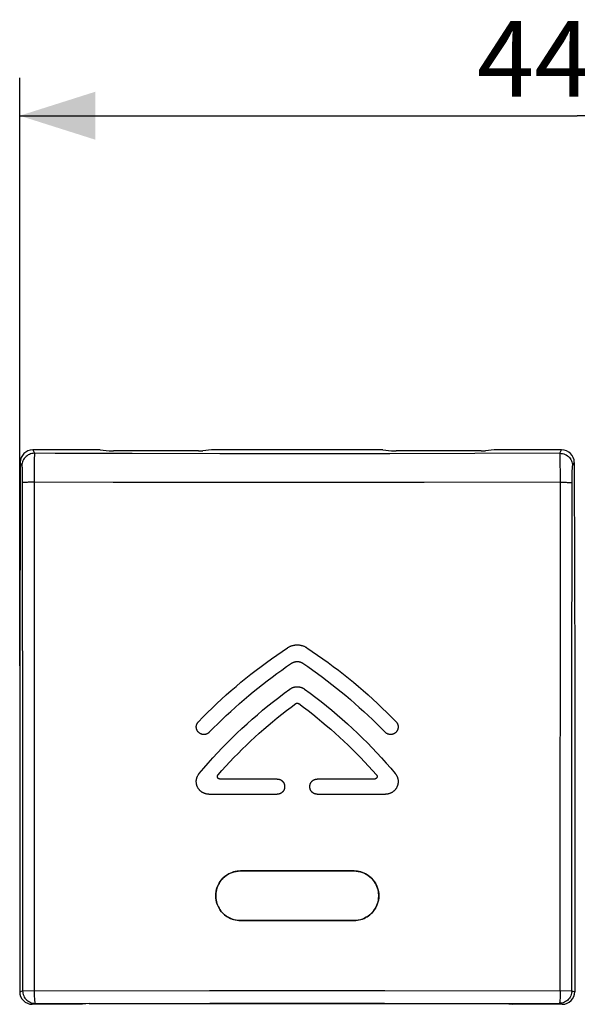
# Model space of a CAD drawing. Units: millimetres. Extents: x 112.6 to 191.5, y 84 to 145.3.
# Drawn here: x 132.8 to 154.9, y 106.3 to 145.3 of the extents above; entities that cross this region are included whole.
import ezdxf

# ---------------------------------------------------------------- set-up
doc = ezdxf.new("R2010")
doc.units = ezdxf.units.MM
doc.header["$LTSCALE"] = 16.335
doc.layers.get('0').update_dxf_attribs({"linetype": 'CONTINUOUS'})
doc.layers.add('ASSI', color=7, linetype='CONTINUOUS')
doc.layers.add('SUPERFICI', color=7, linetype='CONTINUOUS')
doc.styles.get("Standard").update_dxf_attribs({"font": 'txt', "width": 0.8})
doc.dimstyles.new('DIMSTYLE_1', dxfattribs={"dimtxt": 3, "dimasz": 3, "dimexe": 1.5, "dimexo": 0.5, "dimgap": 0.75, "dimtad": 1, "dimtxsty": 'STANDARD', "dimblk": '_FILLED', "dimblk1": '_FILLED', "dimblk2": '_FILLED', "dimcen": 0.09, "dimadec": 0, "dimazin": 0, "dimtfac": 1, "dimtofl": 0, "dimtmove": 0, "dimatfit": 3, "dimldrblk": '_FILLED', "dimfxl": 1, "dimtolj": 1, "dimarcsym": 0})

# ---------------------------------------------------------------- blocks, each defined once
blk = doc.blocks.new('_FILLED')
at = {"color": 0, "linetype": 'BYBLOCK'}
blk.add_solid([(0, 0), (-1, 0.317), (-1, -0.317)], dxfattribs=at)
blk = doc.blocks.new('*D0')
at = {"color": 7, "linetype": 'CONTINUOUS'}
for p, q in [((132.757, 119.72), (132.757, 143.013)), ((176.955, 119.72), (176.955, 143.013)), ((132.757, 141.513), (154.856, 141.513)), ((176.955, 141.513), (154.856, 141.513))]:
    blk.add_line(p, q, dxfattribs=at)
at = {"color": 7, "linetype": 'CONTINUOUS', "xscale": 3, "yscale": 3, "zscale": 3, "rotation": 180}
blk.add_blockref('_FILLED', (132.757, 141.513), dxfattribs=at)
at = {"color": 7, "linetype": 'CONTINUOUS', "xscale": 3, "yscale": 3, "zscale": 3}
blk.add_blockref('_FILLED', (176.955, 141.513), dxfattribs=at)
at = {"color": 7, "linetype": 'CONTINUOUS', "insert": (154.856, 145.263), "char_height": 3, "width": 8.78571, "attachment_point": 2, "line_spacing_factor": 0.9}
blk.add_mtext('44,2', dxfattribs=at)

msp = doc.modelspace()

# ---------------------------------------------------------------- linework, layer by layer
at = {"color": 253, "linetype": 'CONTINUOUS'}
for p, q in [((133.277, 128.276), (133.343, 128.144)), ((133.336, 127.972), (133.334, 127.875)), ((140.686, 128.127), (137.215, 128.133)), ((144.053, 128.126), (140.686, 128.127)), ((147.427, 128.128), (144.053, 128.126)), ((150.799, 128.134), (147.427, 128.128)), ((154.169, 128.144), (150.799, 128.134)), ((154.169, 128.144), (154.235, 128.276)), ((154.176, 127.972), (154.174, 128.049)), ((154.178, 127.875), (154.176, 127.972)), ((132.776, 127.779), (132.843, 127.645)), ((133.33, 127.557), (133.327, 127.164)), ((133.332, 127.759), (133.33, 127.557)), ((133.334, 127.875), (133.332, 127.759)), ((154.18, 127.695), (154.178, 127.875)), ((154.183, 127.406), (154.18, 127.695)), ((154.668, 127.645), (154.735, 127.779)), ((132.854, 127.488), (132.856, 127.42)), ((132.856, 127.42), (132.857, 127.343)), ((132.857, 127.343), (132.859, 127.259)), ((132.859, 127.259), (132.86, 127.121)), ((133.327, 127.164), (133.329, 106.859)), ((154.185, 126.997), (154.183, 127.406)), ((154.651, 127.073), (154.652, 127.214)), ((154.652, 127.214), (154.654, 127.302)), ((154.654, 127.302), (154.655, 127.383)), ((132.86, 127.121), (132.861, 126.976)), ((132.861, 126.976), (132.871, 113.673)), ((133.327, 126.997), (133.23, 126.996)), ((136.468, 126.993), (133.327, 126.997)), ((142.025, 126.99), (136.468, 126.993)), ((148.782, 126.992), (142.025, 126.99)), ((154.185, 126.997), (148.782, 126.992)), ((154.182, 106.859), (154.185, 126.997)), ((154.643, 117.453), (154.651, 127.073)), ((154.639, 106.858), (154.643, 117.453)), ((142.966, 115.241), (140.691, 115.241)), ((146.82, 115.241), (144.546, 115.241)), ((140.256, 114.641), (142.966, 114.641)), ((144.546, 114.641), (147.256, 114.641)), ((132.871, 113.673), (132.872, 106.858)), ((132.757, 106.82), (132.872, 106.858)), ((132.872, 106.858), (132.876, 106.858)), ((132.876, 106.858), (132.897, 106.858)), ((132.897, 106.858), (140.279, 106.863)), ((140.279, 106.863), (147.233, 106.863)), ((147.233, 106.863), (154.614, 106.858)), ((154.639, 106.858), (154.755, 106.82)), ((133.257, 106.32), (133.372, 106.358)), ((133.372, 106.358), (140.293, 106.362)), ((140.293, 106.362), (147.218, 106.362)), ((147.218, 106.362), (154.139, 106.358)), ((154.139, 106.358), (154.255, 106.32))]:
    msp.add_line(p, q, dxfattribs=at)
at = {"color": 7, "linetype": 'CONTINUOUS'}
for p, q in [((135.947, 128.276), (133.277, 128.276)), ((135.947, 128.276), (136.298, 128.245)), ((139.84, 128.239), (136.471, 128.239)), ((140.364, 128.276), (140.013, 128.245)), ((147.147, 128.276), (140.364, 128.276)), ((147.147, 128.276), (147.498, 128.245)), ((151.04, 128.239), (147.671, 128.239)), ((151.564, 128.276), (151.213, 128.245)), ((154.235, 128.276), (151.564, 128.276)), ((132.776, 127.779), (132.757, 119.22)), ((154.735, 127.779), (154.755, 119.22)), ((132.757, 119.22), (132.757, 106.82)), ((154.755, 119.22), (154.755, 106.82)), ((141.506, 111.601), (146.006, 111.601)), ((146.006, 109.638), (141.506, 109.638)), ((135.243, 106.32), (133.257, 106.32)), ((135.506, 106.346), (135.243, 106.32)), ((135.506, 106.346), (152.006, 106.346)), ((152.006, 106.346), (152.268, 106.32)), ((154.255, 106.32), (152.268, 106.32))]:
    msp.add_line(p, q, dxfattribs=at)
at = {"color": 253, "linetype": 'CONTINUOUS'}
for points in [[(133.343, 128.144), (133.291, 128.141), (133.239, 128.133), (133.189, 128.12), (133.14, 128.101), (133.093, 128.077), (133.049, 128.049), (133.009, 128.016), (132.972, 127.979), (132.939, 127.938), (132.91, 127.894), (132.887, 127.848), (132.868, 127.799), (132.854, 127.749), (132.846, 127.697), (132.843, 127.645)], [(133.343, 128.144), (133.342, 128.137), (133.341, 128.123), (133.34, 128.104), (133.339, 128.08), (133.338, 128.049), (133.336, 127.972)], [(137.215, 128.133), (134.161, 128.141), (133.343, 128.144)], [(154.174, 128.049), (154.173, 128.08), (154.172, 128.104), (154.171, 128.123), (154.17, 128.137), (154.169, 128.144)], [(154.169, 128.144), (154.221, 128.141), (154.272, 128.133), (154.323, 128.12), (154.372, 128.101), (154.418, 128.077), (154.462, 128.049), (154.503, 128.016), (154.54, 127.979), (154.573, 127.938), (154.601, 127.894), (154.625, 127.848), (154.644, 127.799), (154.657, 127.749), (154.666, 127.697), (154.668, 127.645)], [(132.843, 127.645), (132.844, 127.64), (132.846, 127.633), (132.847, 127.622), (132.848, 127.607), (132.849, 127.589), (132.851, 127.569), (132.852, 127.545), (132.853, 127.518), (132.854, 127.488)], [(154.655, 127.383), (154.657, 127.455), (154.658, 127.488), (154.659, 127.518), (154.66, 127.545), (154.661, 127.569), (154.662, 127.589), (154.663, 127.607), (154.665, 127.622), (154.666, 127.633), (154.667, 127.64), (154.668, 127.645)], [(133.23, 126.996), (133.183, 126.995), (133.138, 126.995), (133.095, 126.994), (133.055, 126.992), (133.017, 126.991), (132.983, 126.989), (132.953, 126.988), (132.926, 126.986), (132.904, 126.984), (132.886, 126.982), (132.873, 126.98), (132.864, 126.978), (132.861, 126.976)], [(154.185, 126.997), (154.282, 126.996), (154.328, 126.995), (154.374, 126.995), (154.417, 126.994), (154.457, 126.992), (154.494, 126.991), (154.528, 126.989), (154.559, 126.988), (154.585, 126.986), (154.608, 126.984), (154.626, 126.982), (154.639, 126.98), (154.647, 126.978), (154.651, 126.976)], [(143.369, 120.44), (143.387, 120.451), (143.404, 120.461), (143.422, 120.471), (143.44, 120.481), (143.459, 120.49), (143.477, 120.498), (143.496, 120.506), (143.516, 120.514), (143.535, 120.52), (143.555, 120.527), (143.575, 120.532), (143.595, 120.537), (143.615, 120.542), (143.635, 120.546), (143.655, 120.549), (143.676, 120.551), (143.696, 120.554), (143.716, 120.555), (143.736, 120.556), (143.756, 120.556), (143.776, 120.556), (143.796, 120.555), (143.817, 120.553), (143.837, 120.551), (143.857, 120.549), (143.877, 120.545), (143.897, 120.542), (143.918, 120.537), (143.938, 120.532), (143.957, 120.526), (143.977, 120.52), (143.997, 120.513), (144.016, 120.506), (144.035, 120.498), (144.053, 120.49), (144.072, 120.481), (144.09, 120.471), (144.108, 120.461), (144.125, 120.451), (144.142, 120.44)], [(139.841, 117.514), (140.02, 117.696), (140.201, 117.876), (140.384, 118.053), (140.569, 118.229), (140.757, 118.402), (140.946, 118.573), (141.138, 118.742), (141.331, 118.908), (141.527, 119.072), (141.724, 119.234), (141.923, 119.393), (142.124, 119.55), (142.327, 119.704), (142.532, 119.856), (142.739, 120.006), (142.947, 120.153), (143.157, 120.298), (143.369, 120.44)], [(144.142, 120.44), (144.354, 120.298), (144.564, 120.153), (144.773, 120.006), (144.979, 119.856), (145.184, 119.704), (145.387, 119.55), (145.588, 119.393), (145.787, 119.234), (145.985, 119.072), (146.18, 118.908), (146.374, 118.742), (146.565, 118.573), (146.755, 118.402), (146.942, 118.229), (147.127, 118.053), (147.311, 117.876), (147.492, 117.696), (147.671, 117.514)], [(140.271, 117.095), (140.437, 117.264), (140.605, 117.431), (140.775, 117.596), (140.946, 117.76), (141.12, 117.921), (141.295, 118.08), (141.472, 118.237), (141.651, 118.392), (141.832, 118.545), (142.014, 118.696), (142.198, 118.845), (142.384, 118.992), (142.571, 119.136), (142.76, 119.279), (142.951, 119.419), (143.143, 119.557), (143.336, 119.693), (143.532, 119.826)], [(143.532, 119.826), (143.541, 119.832), (143.55, 119.838), (143.56, 119.844), (143.569, 119.849), (143.579, 119.854), (143.589, 119.859), (143.599, 119.863), (143.609, 119.867), (143.619, 119.871), (143.63, 119.875), (143.64, 119.878), (143.651, 119.881), (143.663, 119.884), (143.674, 119.887), (143.686, 119.889), (143.697, 119.891), (143.709, 119.892), (143.721, 119.894), (143.732, 119.894), (143.744, 119.895), (143.756, 119.895), (143.768, 119.895), (143.78, 119.894), (143.791, 119.893), (143.803, 119.892), (143.815, 119.891), (143.827, 119.889), (143.838, 119.886), (143.85, 119.884), (143.861, 119.881), (143.873, 119.878), (143.884, 119.874), (143.895, 119.87), (143.906, 119.866), (143.917, 119.861), (143.928, 119.856), (143.939, 119.851), (143.949, 119.845), (143.96, 119.839), (143.97, 119.833), (143.98, 119.826)], [(143.98, 119.826), (144.175, 119.693), (144.369, 119.557), (144.561, 119.419), (144.752, 119.279), (144.941, 119.136), (145.128, 118.992), (145.314, 118.845), (145.498, 118.696), (145.68, 118.545), (145.861, 118.392), (146.039, 118.237), (146.216, 118.08), (146.392, 117.921), (146.565, 117.76), (146.737, 117.596), (146.907, 117.431), (147.075, 117.264), (147.241, 117.095)], [(139.873, 115.463), (140.05, 115.671), (140.23, 115.876), (140.412, 116.079), (140.598, 116.28), (140.786, 116.478), (140.977, 116.673), (141.17, 116.866), (141.366, 117.056), (141.565, 117.243), (141.766, 117.428), (141.97, 117.61), (142.176, 117.789), (142.385, 117.965), (142.596, 118.138), (142.809, 118.309), (143.025, 118.476), (143.243, 118.64), (143.463, 118.802)], [(143.463, 118.802), (143.474, 118.81), (143.486, 118.818), (143.498, 118.825), (143.51, 118.832), (143.523, 118.839), (143.535, 118.845), (143.548, 118.851), (143.561, 118.857), (143.574, 118.862), (143.587, 118.867), (143.6, 118.872), (143.613, 118.876), (143.627, 118.88), (143.64, 118.883), (143.654, 118.886), (143.667, 118.889), (143.681, 118.891), (143.695, 118.893), (143.708, 118.894), (143.722, 118.896), (143.736, 118.896), (143.749, 118.897), (143.763, 118.897), (143.777, 118.896), (143.79, 118.896), (143.804, 118.894), (143.818, 118.893), (143.832, 118.891), (143.845, 118.889), (143.859, 118.886), (143.872, 118.883), (143.886, 118.879), (143.899, 118.876), (143.913, 118.871), (143.926, 118.867), (143.939, 118.862), (143.952, 118.857), (143.965, 118.851), (143.977, 118.845), (143.99, 118.839), (144.002, 118.832), (144.014, 118.825), (144.026, 118.818), (144.037, 118.81), (144.049, 118.802)], [(144.049, 118.802), (144.269, 118.64), (144.487, 118.476), (144.702, 118.309), (144.916, 118.138), (145.127, 117.965), (145.335, 117.789), (145.542, 117.61), (145.745, 117.428), (145.946, 117.243), (146.145, 117.056), (146.341, 116.866), (146.535, 116.673), (146.726, 116.478), (146.914, 116.28), (147.099, 116.079), (147.282, 115.876), (147.462, 115.671), (147.639, 115.463)], [(140.616, 115.407), (140.771, 115.581), (140.928, 115.753), (141.086, 115.923), (141.247, 116.091), (141.41, 116.258), (141.575, 116.422), (141.741, 116.584), (141.91, 116.744), (142.08, 116.902), (142.253, 117.058), (142.427, 117.212), (142.603, 117.364), (142.781, 117.514), (142.961, 117.662), (143.142, 117.807), (143.325, 117.95), (143.51, 118.091), (143.697, 118.23)], [(143.697, 118.23), (143.699, 118.232), (143.702, 118.233), (143.704, 118.235), (143.707, 118.236), (143.709, 118.238), (143.712, 118.239), (143.715, 118.24), (143.718, 118.242), (143.721, 118.243), (143.723, 118.244), (143.726, 118.245), (143.729, 118.246), (143.732, 118.246), (143.735, 118.247), (143.738, 118.248), (143.741, 118.248), (143.744, 118.249), (143.747, 118.249), (143.75, 118.249), (143.753, 118.249), (143.756, 118.249), (143.759, 118.249), (143.762, 118.249), (143.765, 118.249), (143.768, 118.248), (143.771, 118.248), (143.774, 118.248), (143.777, 118.247), (143.78, 118.246), (143.783, 118.246), (143.786, 118.245), (143.788, 118.244), (143.791, 118.243), (143.794, 118.242), (143.797, 118.24), (143.8, 118.239), (143.802, 118.238), (143.805, 118.236), (143.807, 118.235), (143.81, 118.233), (143.813, 118.232), (143.815, 118.23)], [(143.815, 118.23), (144.001, 118.091), (144.186, 117.95), (144.369, 117.807), (144.551, 117.662), (144.731, 117.514), (144.908, 117.364), (145.084, 117.212), (145.259, 117.058), (145.431, 116.902), (145.602, 116.744), (145.77, 116.584), (145.937, 116.422), (146.102, 116.258), (146.264, 116.091), (146.425, 115.923), (146.584, 115.753), (146.741, 115.581), (146.895, 115.407)], [(140.271, 117.095), (140.263, 117.087), (140.254, 117.079), (140.245, 117.072), (140.236, 117.064), (140.226, 117.058), (140.216, 117.051), (140.206, 117.045), (140.196, 117.039), (140.185, 117.034), (140.175, 117.029), (140.164, 117.025), (140.153, 117.021), (140.141, 117.017), (140.13, 117.014), (140.118, 117.011), (140.107, 117.009), (140.095, 117.007), (140.083, 117.006), (140.072, 117.005), (140.06, 117.005), (140.048, 117.005), (140.037, 117.005), (140.025, 117.006), (140.013, 117.008), (140.002, 117.009), (139.99, 117.012), (139.979, 117.015), (139.967, 117.018), (139.956, 117.022), (139.945, 117.026), (139.934, 117.03), (139.923, 117.035), (139.913, 117.041), (139.902, 117.047), (139.892, 117.053), (139.883, 117.059), (139.873, 117.066), (139.864, 117.074), (139.855, 117.081), (139.847, 117.089), (139.838, 117.098), (139.83, 117.107), (139.823, 117.116), (139.815, 117.125), (139.809, 117.134), (139.802, 117.144), (139.796, 117.154), (139.79, 117.165), (139.785, 117.175), (139.78, 117.186), (139.776, 117.197), (139.772, 117.208), (139.768, 117.219), (139.765, 117.23), (139.762, 117.242), (139.76, 117.253), (139.758, 117.265), (139.757, 117.277), (139.756, 117.289), (139.756, 117.3), (139.756, 117.312), (139.756, 117.324), (139.757, 117.336), (139.759, 117.347), (139.761, 117.359), (139.763, 117.37), (139.766, 117.382), (139.769, 117.393), (139.773, 117.404), (139.777, 117.416), (139.782, 117.426), (139.787, 117.437), (139.792, 117.448), (139.798, 117.458), (139.804, 117.468), (139.811, 117.477), (139.818, 117.487), (139.825, 117.496), (139.833, 117.505), (139.841, 117.514)], [(147.671, 117.514), (147.679, 117.505), (147.687, 117.496), (147.694, 117.487), (147.701, 117.478), (147.707, 117.468), (147.714, 117.458), (147.719, 117.448), (147.725, 117.437), (147.73, 117.426), (147.734, 117.416), (147.739, 117.405), (147.742, 117.393), (147.746, 117.382), (147.748, 117.37), (147.751, 117.359), (147.753, 117.347), (147.754, 117.336), (147.755, 117.324), (147.756, 117.312), (147.756, 117.3), (147.755, 117.289), (147.755, 117.277), (147.753, 117.265), (147.751, 117.254), (147.749, 117.242), (147.747, 117.231), (147.743, 117.219), (147.74, 117.208), (147.736, 117.197), (147.731, 117.186), (147.726, 117.175), (147.721, 117.165), (147.715, 117.154), (147.709, 117.144), (147.703, 117.134), (147.696, 117.125), (147.689, 117.116), (147.681, 117.107), (147.673, 117.098), (147.665, 117.09), (147.657, 117.082), (147.648, 117.074), (147.638, 117.067), (147.629, 117.06), (147.619, 117.053), (147.609, 117.047), (147.599, 117.041), (147.588, 117.035), (147.578, 117.03), (147.567, 117.026), (147.556, 117.022), (147.545, 117.018), (147.533, 117.015), (147.522, 117.012), (147.51, 117.01), (147.499, 117.008), (147.487, 117.006), (147.475, 117.005), (147.463, 117.005), (147.452, 117.005), (147.44, 117.005), (147.428, 117.006), (147.416, 117.007), (147.405, 117.009), (147.393, 117.011), (147.381, 117.014), (147.37, 117.017), (147.359, 117.021), (147.347, 117.025), (147.336, 117.029), (147.326, 117.034), (147.315, 117.039), (147.305, 117.045), (147.295, 117.051), (147.285, 117.058), (147.276, 117.065), (147.266, 117.072), (147.257, 117.079), (147.249, 117.087), (147.241, 117.095)], [(140.256, 114.641), (140.239, 114.641), (140.221, 114.642), (140.204, 114.644), (140.187, 114.646), (140.17, 114.649), (140.153, 114.652), (140.137, 114.656), (140.12, 114.66), (140.103, 114.665), (140.087, 114.67), (140.071, 114.677), (140.055, 114.683), (140.04, 114.69), (140.024, 114.698), (140.009, 114.706), (139.994, 114.715), (139.98, 114.724), (139.966, 114.734), (139.952, 114.744), (139.938, 114.755), (139.925, 114.766), (139.913, 114.778), (139.9, 114.79), (139.888, 114.802), (139.877, 114.815), (139.866, 114.828), (139.855, 114.842), (139.845, 114.856), (139.836, 114.87), (139.827, 114.884), (139.818, 114.899), (139.81, 114.915), (139.803, 114.93), (139.796, 114.946), (139.789, 114.962), (139.783, 114.978), (139.778, 114.994), (139.773, 115.011), (139.769, 115.027), (139.765, 115.044), (139.762, 115.061), (139.76, 115.078), (139.758, 115.095), (139.757, 115.112), (139.756, 115.129), (139.756, 115.147), (139.756, 115.164), (139.757, 115.181), (139.759, 115.198), (139.761, 115.215), (139.764, 115.232), (139.768, 115.249), (139.772, 115.266), (139.776, 115.282), (139.781, 115.299), (139.787, 115.315), (139.793, 115.331), (139.8, 115.347), (139.807, 115.362), (139.815, 115.378), (139.824, 115.393), (139.832, 115.407), (139.842, 115.422), (139.852, 115.436), (139.862, 115.449), (139.873, 115.463)], [(147.639, 115.463), (147.649, 115.449), (147.66, 115.436), (147.67, 115.422), (147.679, 115.407), (147.688, 115.393), (147.696, 115.377), (147.704, 115.362), (147.712, 115.347), (147.718, 115.331), (147.725, 115.315), (147.73, 115.299), (147.735, 115.282), (147.74, 115.266), (147.744, 115.249), (147.747, 115.232), (147.75, 115.215), (147.753, 115.198), (147.754, 115.181), (147.755, 115.164), (147.756, 115.147), (147.756, 115.129), (147.755, 115.112), (147.754, 115.095), (147.752, 115.078), (147.749, 115.061), (147.746, 115.044), (147.743, 115.027), (147.738, 115.01), (147.734, 114.994), (147.728, 114.978), (147.722, 114.961), (147.716, 114.946), (147.709, 114.93), (147.701, 114.914), (147.693, 114.899), (147.685, 114.884), (147.676, 114.87), (147.666, 114.855), (147.656, 114.841), (147.645, 114.828), (147.634, 114.815), (147.623, 114.802), (147.611, 114.789), (147.599, 114.777), (147.586, 114.766), (147.573, 114.755), (147.559, 114.744), (147.546, 114.734), (147.531, 114.724), (147.517, 114.715), (147.502, 114.706), (147.487, 114.698), (147.472, 114.69), (147.456, 114.683), (147.44, 114.676), (147.424, 114.67), (147.408, 114.665), (147.391, 114.66), (147.375, 114.656), (147.358, 114.652), (147.341, 114.649), (147.324, 114.646), (147.307, 114.644), (147.29, 114.642), (147.273, 114.641), (147.256, 114.641)], [(140.691, 115.241), (140.688, 115.241), (140.684, 115.241), (140.68, 115.242), (140.676, 115.242), (140.672, 115.243), (140.669, 115.244), (140.665, 115.245), (140.661, 115.246), (140.658, 115.247), (140.654, 115.248), (140.651, 115.25), (140.647, 115.251), (140.644, 115.253), (140.64, 115.255), (140.637, 115.257), (140.634, 115.259), (140.631, 115.261), (140.628, 115.264), (140.625, 115.266), (140.622, 115.269), (140.619, 115.272), (140.617, 115.274), (140.614, 115.277), (140.612, 115.28), (140.61, 115.283), (140.608, 115.287), (140.606, 115.29), (140.604, 115.293), (140.602, 115.297), (140.6, 115.3), (140.599, 115.304), (140.597, 115.307), (140.596, 115.311), (140.595, 115.314), (140.594, 115.318), (140.593, 115.322), (140.593, 115.326), (140.592, 115.329), (140.592, 115.333), (140.591, 115.337), (140.591, 115.341), (140.591, 115.345), (140.592, 115.348), (140.592, 115.352), (140.592, 115.356), (140.593, 115.36), (140.594, 115.364), (140.595, 115.367), (140.596, 115.371), (140.597, 115.375), (140.598, 115.378), (140.6, 115.382), (140.601, 115.385), (140.603, 115.388), (140.605, 115.392), (140.607, 115.395), (140.609, 115.398), (140.611, 115.401), (140.614, 115.404), (140.616, 115.407)], [(142.966, 115.241), (142.975, 115.241), (142.984, 115.241), (142.993, 115.24), (143.002, 115.239), (143.011, 115.238), (143.02, 115.236), (143.029, 115.234), (143.038, 115.232), (143.047, 115.23), (143.055, 115.227), (143.064, 115.224), (143.072, 115.221), (143.081, 115.217), (143.089, 115.214), (143.097, 115.21), (143.106, 115.205), (143.114, 115.201), (143.121, 115.196), (143.129, 115.191), (143.136, 115.186), (143.144, 115.18), (143.151, 115.174), (143.158, 115.169), (143.164, 115.162), (143.171, 115.156), (143.177, 115.15), (143.183, 115.143), (143.189, 115.136), (143.195, 115.129), (143.2, 115.122), (143.206, 115.114), (143.211, 115.107), (143.215, 115.099), (143.22, 115.091), (143.224, 115.083), (143.228, 115.074), (143.232, 115.066), (143.236, 115.058), (143.239, 115.049), (143.242, 115.04), (143.244, 115.032), (143.247, 115.023), (143.249, 115.014), (143.251, 115.005), (143.252, 114.996), (143.253, 114.987), (143.254, 114.978), (143.255, 114.969), (143.256, 114.96), (143.256, 114.951)], [(144.256, 114.951), (144.256, 114.96), (144.256, 114.969), (144.257, 114.978), (144.258, 114.987), (144.259, 114.996), (144.261, 115.005), (144.263, 115.014), (144.265, 115.023), (144.267, 115.032), (144.27, 115.041), (144.273, 115.049), (144.276, 115.058), (144.28, 115.066), (144.283, 115.075), (144.287, 115.083), (144.292, 115.091), (144.296, 115.099), (144.301, 115.107), (144.306, 115.114), (144.311, 115.122), (144.317, 115.129), (144.322, 115.136), (144.328, 115.143), (144.334, 115.15), (144.341, 115.156), (144.347, 115.163), (144.354, 115.169), (144.361, 115.175), (144.368, 115.18), (144.375, 115.186), (144.383, 115.191), (144.39, 115.196), (144.398, 115.201), (144.406, 115.205), (144.414, 115.21), (144.423, 115.214), (144.431, 115.217), (144.439, 115.221), (144.448, 115.224), (144.456, 115.227), (144.465, 115.23), (144.474, 115.232), (144.483, 115.234), (144.492, 115.236), (144.501, 115.238), (144.51, 115.239), (144.519, 115.24), (144.528, 115.241), (144.537, 115.241), (144.546, 115.241)], [(146.895, 115.407), (146.898, 115.404), (146.9, 115.401), (146.902, 115.398), (146.904, 115.395), (146.906, 115.392), (146.908, 115.388), (146.91, 115.385), (146.912, 115.382), (146.913, 115.378), (146.914, 115.375), (146.916, 115.371), (146.917, 115.367), (146.918, 115.364), (146.918, 115.36), (146.919, 115.356), (146.92, 115.352), (146.92, 115.348), (146.92, 115.345), (146.92, 115.341), (146.92, 115.337), (146.92, 115.333), (146.919, 115.329), (146.919, 115.326), (146.918, 115.322), (146.917, 115.318), (146.917, 115.314), (146.915, 115.311), (146.914, 115.307), (146.913, 115.303), (146.911, 115.3), (146.91, 115.296), (146.908, 115.293), (146.906, 115.29), (146.904, 115.286), (146.902, 115.283), (146.899, 115.28), (146.897, 115.277), (146.895, 115.274), (146.892, 115.272), (146.889, 115.269), (146.886, 115.266), (146.884, 115.264), (146.881, 115.261), (146.877, 115.259), (146.874, 115.257), (146.871, 115.255), (146.868, 115.253), (146.864, 115.251), (146.861, 115.25), (146.857, 115.248), (146.854, 115.247), (146.85, 115.246), (146.847, 115.245), (146.843, 115.244), (146.839, 115.243), (146.835, 115.242), (146.832, 115.242), (146.828, 115.241), (146.824, 115.241), (146.82, 115.241)], [(143.256, 114.931), (143.256, 114.922), (143.255, 114.913), (143.254, 114.904), (143.253, 114.895), (143.252, 114.886), (143.251, 114.877), (143.249, 114.868), (143.247, 114.859), (143.244, 114.85), (143.242, 114.842), (143.239, 114.833), (143.235, 114.824), (143.232, 114.816), (143.228, 114.808), (143.224, 114.799), (143.22, 114.791), (143.215, 114.783), (143.21, 114.776), (143.205, 114.768), (143.2, 114.761), (143.195, 114.753), (143.189, 114.746), (143.183, 114.739), (143.177, 114.733), (143.171, 114.726), (143.164, 114.72), (143.157, 114.714), (143.151, 114.708), (143.143, 114.702), (143.136, 114.697), (143.129, 114.691), (143.121, 114.686), (143.113, 114.682), (143.105, 114.677), (143.097, 114.673), (143.089, 114.669), (143.081, 114.665), (143.072, 114.661), (143.064, 114.658), (143.055, 114.655), (143.046, 114.653), (143.038, 114.65), (143.029, 114.648), (143.02, 114.646), (143.011, 114.645), (143.002, 114.643), (142.993, 114.642), (142.984, 114.642), (142.975, 114.641), (142.966, 114.641)], [(144.546, 114.641), (144.537, 114.641), (144.528, 114.642), (144.519, 114.642), (144.51, 114.643), (144.501, 114.645), (144.492, 114.646), (144.483, 114.648), (144.474, 114.65), (144.465, 114.653), (144.456, 114.655), (144.448, 114.658), (144.439, 114.662), (144.431, 114.665), (144.422, 114.669), (144.414, 114.673), (144.406, 114.677), (144.398, 114.682), (144.39, 114.686), (144.383, 114.691), (144.375, 114.697), (144.368, 114.702), (144.361, 114.708), (144.354, 114.714), (144.347, 114.72), (144.341, 114.726), (144.334, 114.733), (144.328, 114.739), (144.322, 114.746), (144.317, 114.753), (144.311, 114.761), (144.306, 114.768), (144.301, 114.776), (144.296, 114.784), (144.292, 114.792), (144.287, 114.8), (144.283, 114.808), (144.28, 114.816), (144.276, 114.825), (144.273, 114.833), (144.27, 114.842), (144.267, 114.851), (144.265, 114.859), (144.263, 114.868), (144.261, 114.877), (144.259, 114.886), (144.258, 114.895), (144.257, 114.904), (144.256, 114.913), (144.256, 114.922), (144.256, 114.931)], [(132.872, 106.858), (132.875, 106.807), (132.883, 106.755), (132.896, 106.705), (132.915, 106.656), (132.939, 106.609), (132.967, 106.565), (133, 106.524), (133.037, 106.487), (133.078, 106.454), (133.122, 106.426), (133.168, 106.402), (133.217, 106.383), (133.268, 106.369), (133.32, 106.361), (133.372, 106.358)], [(133.329, 106.859), (133.329, 106.806), (133.33, 106.755), (133.333, 106.657)], [(154.639, 106.858), (154.637, 106.807), (154.629, 106.755), (154.615, 106.705), (154.597, 106.656), (154.573, 106.609), (154.544, 106.565), (154.511, 106.524), (154.474, 106.487), (154.434, 106.454), (154.39, 106.426), (154.343, 106.402), (154.294, 106.383), (154.244, 106.369), (154.192, 106.361), (154.139, 106.358)], [(154.182, 106.859), (154.182, 106.806), (154.181, 106.755)], [(154.614, 106.858), (154.636, 106.858), (154.639, 106.858)], [(133.333, 106.657), (133.335, 106.61), (133.338, 106.566), (133.343, 106.489)], [(133.343, 106.489), (133.347, 106.455), (133.351, 106.427), (133.355, 106.403), (133.359, 106.384), (133.364, 106.37), (133.368, 106.361), (133.372, 106.358)], [(154.174, 106.566), (154.168, 106.489), (154.164, 106.455), (154.16, 106.427), (154.157, 106.403), (154.153, 106.384), (154.148, 106.37), (154.143, 106.361), (154.139, 106.358)], [(154.181, 106.755), (154.178, 106.657), (154.177, 106.61), (154.174, 106.566)]]:
    msp.add_lwpolyline(points, dxfattribs=at)
at = {"color": 7, "linetype": 'CONTINUOUS'}
for points in [[(141.506, 109.638), (141.42, 109.642), (141.335, 109.653), (141.253, 109.671), (141.172, 109.697), (141.093, 109.729), (141.018, 109.768), (140.946, 109.814), (140.877, 109.866), (140.814, 109.923), (140.756, 109.986), (140.704, 110.054), (140.657, 110.126), (140.618, 110.202), (140.584, 110.282), (140.558, 110.364), (140.539, 110.448), (140.528, 110.533), (140.524, 110.619), (140.528, 110.705), (140.539, 110.791), (140.558, 110.875), (140.584, 110.957), (140.617, 111.037), (140.657, 111.113), (140.703, 111.185), (140.756, 111.253), (140.814, 111.316), (140.877, 111.374), (140.946, 111.426), (141.018, 111.472), (141.093, 111.511), (141.172, 111.543), (141.253, 111.568), (141.336, 111.586), (141.42, 111.597), (141.506, 111.601)], [(146.006, 111.601), (146.092, 111.597), (146.176, 111.586), (146.258, 111.568), (146.339, 111.543), (146.418, 111.511), (146.494, 111.472), (146.566, 111.426), (146.634, 111.374), (146.698, 111.316), (146.755, 111.254), (146.808, 111.186), (146.854, 111.114), (146.894, 111.038), (146.927, 110.958), (146.953, 110.876), (146.972, 110.792), (146.984, 110.706), (146.987, 110.62), (146.984, 110.535), (146.972, 110.449), (146.954, 110.365), (146.928, 110.283), (146.894, 110.203), (146.855, 110.127), (146.808, 110.055), (146.756, 109.986), (146.698, 109.924), (146.635, 109.866), (146.566, 109.814), (146.494, 109.768), (146.418, 109.729), (146.339, 109.696), (146.258, 109.671), (146.176, 109.653), (146.092, 109.642), (146.006, 109.638)]]:
    msp.add_lwpolyline(points, dxfattribs=at)
for centre, major_axis, ratio, start_param, end_param in [((133.276, 127.778), (0.496, 0.063), 0.996346, 1.444337, 3.013763), ((136.471, 128.25), (0.2, 0), 0.052408, -2.617994, -1.570796), ((139.84, 128.25), (0.2, 0), 0.052408, -1.570796, -0.523599), ((147.671, 128.25), (0.2, 0), 0.052408, -2.617994, -1.570796), ((151.04, 128.25), (0.2, 0), 0.052408, -1.570796, -0.523599), ((154.235, 127.778), (0.496, -0.063), 0.996346, 0.127829, 1.697256), ((133.257, 106.82), (0.475, 0.158), 0.999619, 2.820017, 4.390585), ((154.255, 106.82), (0.475, -0.158), 0.999619, -1.248992, 0.321575)]:
    msp.add_ellipse(centre, major_axis=major_axis, ratio=ratio, start_param=start_param, end_param=end_param, dxfattribs=at)
at = {"layer": 'ASSI', "color": 253, "linetype": 'CONTINUOUS'}
for p, q in [((133.277, 128.276), (133.343, 128.144)), ((133.336, 127.972), (133.334, 127.875)), ((140.686, 128.127), (137.215, 128.133)), ((144.053, 128.126), (140.686, 128.127)), ((147.427, 128.128), (144.053, 128.126)), ((150.799, 128.134), (147.427, 128.128)), ((154.169, 128.144), (150.799, 128.134)), ((154.169, 128.144), (154.235, 128.276)), ((154.176, 127.972), (154.174, 128.049)), ((154.178, 127.875), (154.176, 127.972)), ((132.776, 127.779), (132.843, 127.645)), ((133.33, 127.557), (133.327, 127.164)), ((133.332, 127.759), (133.33, 127.557)), ((133.334, 127.875), (133.332, 127.759)), ((154.18, 127.695), (154.178, 127.875)), ((154.183, 127.406), (154.18, 127.695)), ((154.668, 127.645), (154.735, 127.779)), ((132.854, 127.488), (132.856, 127.42)), ((132.856, 127.42), (132.857, 127.343)), ((132.857, 127.343), (132.859, 127.259)), ((132.859, 127.259), (132.86, 127.121)), ((133.327, 127.164), (133.329, 106.859)), ((154.185, 126.997), (154.183, 127.406)), ((154.651, 127.073), (154.652, 127.214)), ((154.652, 127.214), (154.654, 127.302)), ((154.654, 127.302), (154.655, 127.383)), ((132.86, 127.121), (132.861, 126.976)), ((132.861, 126.976), (132.871, 113.673)), ((133.327, 126.997), (133.23, 126.996)), ((136.468, 126.993), (133.327, 126.997)), ((142.025, 126.99), (136.468, 126.993)), ((148.782, 126.992), (142.025, 126.99)), ((154.185, 126.997), (148.782, 126.992)), ((154.182, 106.859), (154.185, 126.997)), ((154.643, 117.453), (154.651, 127.073)), ((154.639, 106.858), (154.643, 117.453)), ((132.871, 113.673), (132.872, 106.858)), ((132.757, 106.82), (132.872, 106.858)), ((132.872, 106.858), (132.876, 106.858)), ((132.876, 106.858), (132.897, 106.858)), ((132.897, 106.858), (140.279, 106.863)), ((140.279, 106.863), (147.233, 106.863)), ((147.233, 106.863), (154.614, 106.858)), ((154.639, 106.858), (154.755, 106.82)), ((133.257, 106.32), (133.372, 106.358)), ((133.372, 106.358), (140.293, 106.362)), ((140.293, 106.362), (147.218, 106.362)), ((147.218, 106.362), (154.139, 106.358)), ((154.139, 106.358), (154.255, 106.32))]:
    msp.add_line(p, q, dxfattribs=at)
at = {"layer": 'ASSI', "color": 7, "linetype": 'CONTINUOUS'}
for p, q in [((135.947, 128.276), (133.277, 128.276)), ((135.947, 128.276), (136.298, 128.245)), ((139.84, 128.239), (136.471, 128.239)), ((140.364, 128.276), (140.013, 128.245)), ((147.147, 128.276), (140.364, 128.276)), ((147.147, 128.276), (147.498, 128.245)), ((151.04, 128.239), (147.671, 128.239)), ((151.564, 128.276), (151.213, 128.245)), ((154.235, 128.276), (151.564, 128.276)), ((132.776, 127.779), (132.757, 119.22)), ((154.735, 127.779), (154.755, 119.22)), ((132.757, 119.22), (132.757, 106.82)), ((154.755, 119.22), (154.755, 106.82)), ((141.506, 111.601), (146.006, 111.601)), ((146.006, 109.638), (141.506, 109.638)), ((135.243, 106.32), (133.257, 106.32)), ((135.506, 106.346), (135.243, 106.32)), ((135.506, 106.346), (152.006, 106.346)), ((152.006, 106.346), (152.268, 106.32)), ((154.255, 106.32), (152.268, 106.32))]:
    msp.add_line(p, q, dxfattribs=at)
at = {"layer": 'ASSI', "color": 253, "linetype": 'CONTINUOUS'}
for points in [[(133.343, 128.144), (133.291, 128.141), (133.239, 128.133), (133.189, 128.12), (133.14, 128.101), (133.093, 128.077), (133.049, 128.049), (133.009, 128.016), (132.972, 127.979), (132.939, 127.938), (132.91, 127.894), (132.887, 127.848), (132.868, 127.799), (132.854, 127.749), (132.846, 127.697), (132.843, 127.645)], [(133.343, 128.144), (133.342, 128.137), (133.341, 128.123), (133.34, 128.104), (133.339, 128.08), (133.338, 128.049), (133.336, 127.972)], [(137.215, 128.133), (134.161, 128.141), (133.343, 128.144)], [(154.174, 128.049), (154.173, 128.08), (154.172, 128.104), (154.171, 128.123), (154.17, 128.137), (154.169, 128.144)], [(154.169, 128.144), (154.221, 128.141), (154.272, 128.133), (154.323, 128.12), (154.372, 128.101), (154.418, 128.077), (154.462, 128.049), (154.503, 128.016), (154.54, 127.979), (154.573, 127.938), (154.601, 127.894), (154.625, 127.848), (154.644, 127.799), (154.657, 127.749), (154.666, 127.697), (154.668, 127.645)], [(132.843, 127.645), (132.844, 127.64), (132.846, 127.633), (132.847, 127.622), (132.848, 127.607), (132.849, 127.589), (132.851, 127.569), (132.852, 127.545), (132.853, 127.518), (132.854, 127.488)], [(154.655, 127.383), (154.657, 127.455), (154.658, 127.488), (154.659, 127.518), (154.66, 127.545), (154.661, 127.569), (154.662, 127.589), (154.663, 127.607), (154.665, 127.622), (154.666, 127.633), (154.667, 127.64), (154.668, 127.645)], [(133.23, 126.996), (133.183, 126.995), (133.138, 126.995), (133.095, 126.994), (133.055, 126.992), (133.017, 126.991), (132.983, 126.989), (132.953, 126.988), (132.926, 126.986), (132.904, 126.984), (132.886, 126.982), (132.873, 126.98), (132.864, 126.978), (132.861, 126.976)], [(154.185, 126.997), (154.282, 126.996), (154.328, 126.995), (154.374, 126.995), (154.417, 126.994), (154.457, 126.992), (154.494, 126.991), (154.528, 126.989), (154.559, 126.988), (154.585, 126.986), (154.608, 126.984), (154.626, 126.982), (154.639, 126.98), (154.647, 126.978), (154.651, 126.976)], [(132.872, 106.858), (132.875, 106.807), (132.883, 106.755), (132.896, 106.705), (132.915, 106.656), (132.939, 106.609), (132.967, 106.565), (133, 106.524), (133.037, 106.487), (133.078, 106.454), (133.122, 106.426), (133.168, 106.402), (133.217, 106.383), (133.268, 106.369), (133.32, 106.361), (133.372, 106.358)], [(133.329, 106.859), (133.329, 106.806), (133.33, 106.755), (133.333, 106.657)], [(154.639, 106.858), (154.637, 106.807), (154.629, 106.755), (154.615, 106.705), (154.597, 106.656), (154.573, 106.609), (154.544, 106.565), (154.511, 106.524), (154.474, 106.487), (154.434, 106.454), (154.39, 106.426), (154.343, 106.402), (154.294, 106.383), (154.244, 106.369), (154.192, 106.361), (154.139, 106.358)], [(154.182, 106.859), (154.182, 106.806), (154.181, 106.755)], [(154.614, 106.858), (154.636, 106.858), (154.639, 106.858)], [(133.333, 106.657), (133.335, 106.61), (133.338, 106.566), (133.343, 106.489)], [(133.343, 106.489), (133.347, 106.455), (133.351, 106.427), (133.355, 106.403), (133.359, 106.384), (133.364, 106.37), (133.368, 106.361), (133.372, 106.358)], [(154.174, 106.566), (154.168, 106.489), (154.164, 106.455), (154.16, 106.427), (154.157, 106.403), (154.153, 106.384), (154.148, 106.37), (154.143, 106.361), (154.139, 106.358)], [(154.181, 106.755), (154.178, 106.657), (154.177, 106.61), (154.174, 106.566)]]:
    msp.add_lwpolyline(points, dxfattribs=at)
at = {"layer": 'ASSI', "color": 7, "linetype": 'CONTINUOUS'}
for points in [[(141.506, 109.638), (141.42, 109.642), (141.335, 109.653), (141.253, 109.671), (141.172, 109.697), (141.093, 109.729), (141.018, 109.768), (140.946, 109.814), (140.877, 109.866), (140.814, 109.923), (140.756, 109.986), (140.704, 110.054), (140.657, 110.126), (140.618, 110.202), (140.584, 110.282), (140.558, 110.364), (140.539, 110.448), (140.528, 110.533), (140.524, 110.619), (140.528, 110.705), (140.539, 110.791), (140.558, 110.875), (140.584, 110.957), (140.617, 111.037), (140.657, 111.113), (140.703, 111.185), (140.756, 111.253), (140.814, 111.316), (140.877, 111.374), (140.946, 111.426), (141.018, 111.472), (141.093, 111.511), (141.172, 111.543), (141.253, 111.568), (141.336, 111.586), (141.42, 111.597), (141.506, 111.601)], [(146.006, 111.601), (146.092, 111.597), (146.176, 111.586), (146.258, 111.568), (146.339, 111.543), (146.418, 111.511), (146.494, 111.472), (146.566, 111.426), (146.634, 111.374), (146.698, 111.316), (146.755, 111.254), (146.808, 111.186), (146.854, 111.114), (146.894, 111.038), (146.927, 110.958), (146.953, 110.876), (146.972, 110.792), (146.984, 110.706), (146.987, 110.62), (146.984, 110.535), (146.972, 110.449), (146.954, 110.365), (146.928, 110.283), (146.894, 110.203), (146.855, 110.127), (146.808, 110.055), (146.756, 109.986), (146.698, 109.924), (146.635, 109.866), (146.566, 109.814), (146.494, 109.768), (146.418, 109.729), (146.339, 109.696), (146.258, 109.671), (146.176, 109.653), (146.092, 109.642), (146.006, 109.638)]]:
    msp.add_lwpolyline(points, dxfattribs=at)
for centre, major_axis, ratio, start_param, end_param in [((133.276, 127.778), (0.496, 0.063), 0.996346, 1.444337, 3.013763), ((136.471, 128.25), (0.2, 0), 0.052408, -2.617994, -1.570796), ((139.84, 128.25), (0.2, 0), 0.052408, -1.570796, -0.523599), ((147.671, 128.25), (0.2, 0), 0.052408, -2.617994, -1.570796), ((151.04, 128.25), (0.2, 0), 0.052408, -1.570796, -0.523599), ((154.235, 127.778), (0.496, -0.063), 0.996346, 0.127829, 1.697256), ((133.257, 106.82), (0.475, 0.158), 0.999619, 2.820017, 4.390585), ((154.255, 106.82), (0.475, -0.158), 0.999619, -1.248992, 0.321575)]:
    msp.add_ellipse(centre, major_axis=major_axis, ratio=ratio, start_param=start_param, end_param=end_param, dxfattribs=at)
at = {"layer": 'SUPERFICI', "color": 7, "linetype": 'CONTINUOUS'}
for p, q in [((141.506, 111.601), (141.437, 111.599)), ((146.006, 111.601), (141.506, 111.601)), ((141.505, 109.638), (146.006, 109.638)), ((146.006, 109.638), (146.075, 109.641))]:
    msp.add_line(p, q, dxfattribs=at)
for points in [[(141.437, 111.599), (141.369, 111.592), (141.302, 111.58), (141.236, 111.564), (141.171, 111.542), (141.107, 111.517), (141.046, 111.487), (140.986, 111.452), (140.929, 111.414), (140.875, 111.372), (140.824, 111.326), (140.777, 111.277), (140.733, 111.225), (140.692, 111.169), (140.656, 111.111), (140.624, 111.05), (140.596, 110.988), (140.572, 110.924), (140.553, 110.858), (140.539, 110.79), (140.529, 110.722), (140.525, 110.654), (140.525, 110.585), (140.529, 110.517), (140.539, 110.449), (140.553, 110.382), (140.572, 110.316), (140.596, 110.251), (140.624, 110.189), (140.656, 110.129), (140.692, 110.07), (140.733, 110.015), (140.777, 109.962), (140.824, 109.913), (140.875, 109.867), (140.929, 109.825), (140.986, 109.787), (141.046, 109.753), (141.107, 109.723), (141.171, 109.697), (141.236, 109.676), (141.302, 109.659), (141.369, 109.648)], [(146.142, 111.592), (146.074, 111.599), (146.006, 111.601)], [(146.075, 109.641), (146.142, 109.648), (146.209, 109.659), (146.275, 109.676), (146.341, 109.697), (146.404, 109.723), (146.466, 109.753), (146.526, 109.787), (146.582, 109.825), (146.636, 109.867), (146.687, 109.913), (146.735, 109.962), (146.779, 110.015), (146.819, 110.071), (146.856, 110.129), (146.888, 110.189), (146.916, 110.252), (146.939, 110.316), (146.958, 110.382), (146.972, 110.45), (146.982, 110.517), (146.987, 110.586), (146.987, 110.654), (146.982, 110.722), (146.972, 110.79), (146.958, 110.858), (146.939, 110.924), (146.916, 110.988), (146.888, 111.051), (146.856, 111.111), (146.819, 111.169), (146.779, 111.225), (146.735, 111.277), (146.687, 111.326), (146.636, 111.372), (146.582, 111.414), (146.525, 111.453), (146.466, 111.487), (146.404, 111.517), (146.341, 111.542), (146.275, 111.564), (146.209, 111.58), (146.142, 111.592)], [(141.369, 109.648), (141.437, 109.641), (141.505, 109.638)]]:
    msp.add_lwpolyline(points, dxfattribs=at)

# ---------------------------------------------------------------- dimensions: what is measured, and where the dimension line sits
at = {"color": 7, "linetype": 'CONTINUOUS'}
dim = msp.add_linear_dim(base=(176.955, 141.513), p1=(132.757, 119.22), p2=(176.955, 119.22), dimstyle='DIMSTYLE_1', dxfattribs=at)
dim.commit()
dim.dimension.update_dxf_attribs({"geometry": '*D0', "text_midpoint": (154.856, 141.513), "dimtype": 160})

doc.saveas('drawing.dxf')
